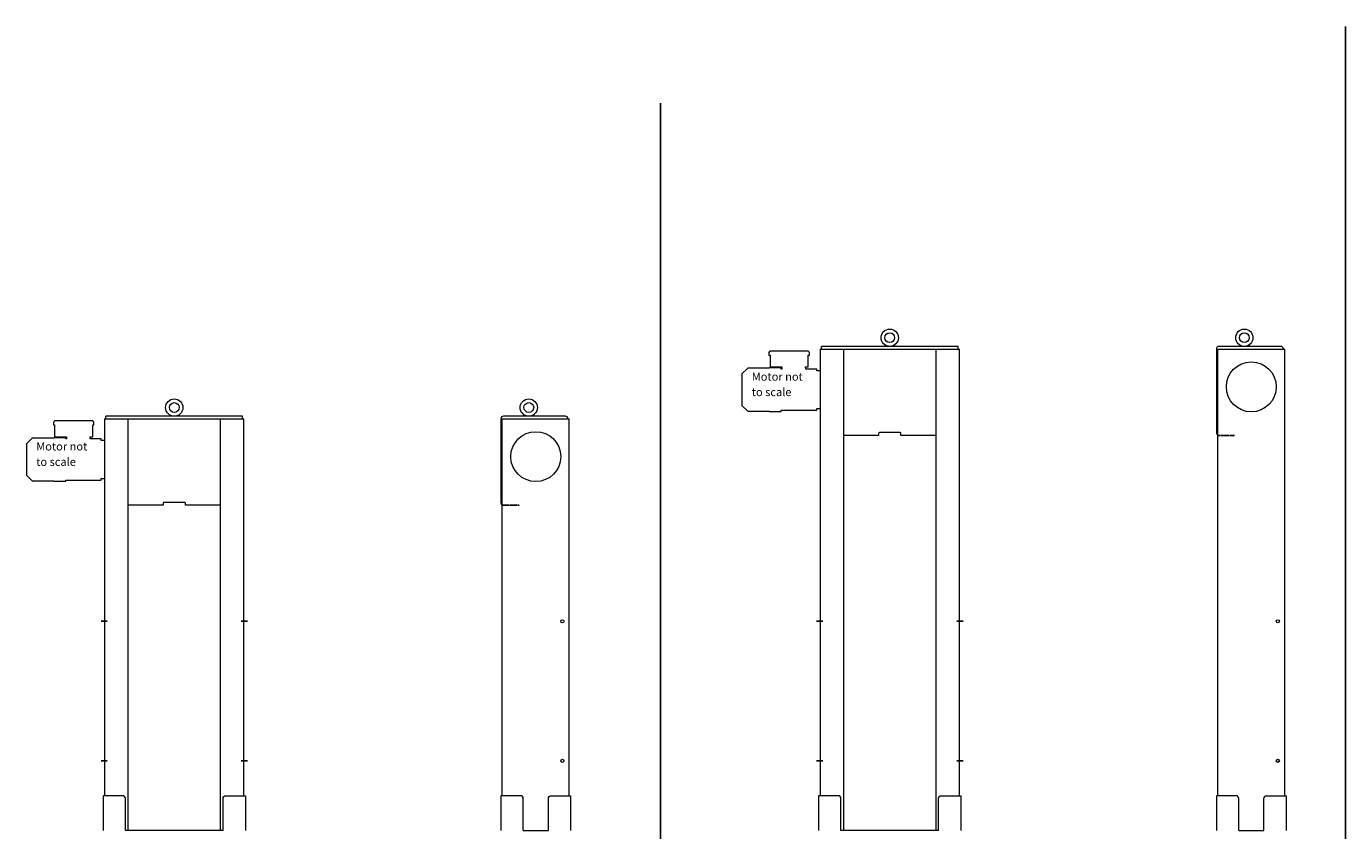
# Model space of a CAD drawing. Units: millimetres. Extents: x -25725 to 49217, y -7362 to 40364.
# Drawn here: x 19927 to 24656, y 33843 to 36725 of the extents above; entities that cross this region are included whole.
import ezdxf

# ---------------------------------------------------------------- set-up
doc = ezdxf.new("R2010")
doc.units = ezdxf.units.MM
for name, pattern in [('AM_ISO02W050', [7.5, 6, -1.5]), ('AM_ISO08W050', [18, 12, -1.5, 3, -1.5]), ('AM_ISO08W050x2', [9, 6, -0.75, 1.5, -0.75])]:
    doc.linetypes.add(name, pattern=pattern)
doc.layers.get('0').update_dxf_attribs({"lineweight": 18})
for name, color, linetype, lineweight in [('AM_3', 6, 'AM_ISO02W050', 25), ('AM_4', 3, 'Continuous', 25), ('AM_7', 4, 'AM_ISO08W050', 25)]:
    doc.layers.add(name, color=color, linetype=linetype, lineweight=lineweight)
doc.styles.get("Standard").update_dxf_attribs({"font": 'isocp.shx'})

# ---------------------------------------------------------------- blocks, each defined once
blk = doc.blocks.new('PRMK1_A1725_V')
for p, q in [((-227.5, -10), (-227.5, 0)), ((262.5, 0), (-227.5, 0)), ((0, 5.4), (0, 0)), ((35, 5.4), (35, 0)), ((262.5, -10), (262.5, 0)), ((-232.5, -10), (267.5, -10)), ((-232.5, -10), (-232.5, -1610)), ((-147.5, -1735), (-147.5, -10)), ((182.5, -10), (182.5, -1735)), ((267.5, -1610), (267.5, -10)), ((-22.5, -319), (-147.5, -319)), ((-22.5, -312), (-22.5, -319)), ((54.5, -309), (-19.5, -309)), ((57.5, -319), (57.5, -312)), ((182.5, -319), (57.5, -319)), ((192.5, -1735), (-157.5, -1735))]:
    blk.add_line(p, q)
for points in [[(-232.5, -87), (-244, -87), (-244, -81.1), (-283.7, -81.1), (-284, -73.5), (-274.5, -73.5), (-274.5, -31), (-270.5, -31), (-270.5, -23.5, 0.198912), (-272.6, -18.6, 0.198912), (-277.5, -16.5), (-408.5, -16.5, 0.198912), (-413.4, -18.6, 0.264328), (-415.5, -26), (-415.5, -31), (-411.5, -31), (-411.5, -73.5), (-369, -73.5), (-369, -81.1), (-371.5, -81.1), (-371.5, -77), (-414.5, -77), (-414.5, -78.5), (-491.3, -78.5), (-512.5, -98.5), (-512.5, -211.5), (-491.3, -231.5), (-414.5, -231.5), (-414.5, -233), (-371.5, -233), (-371.5, -228.9), (-244, -228.9), (-244, -223), (-232.5, -223)], [(-157.5, -1735), (-157.5, -1620, 0.414214), (-167.5, -1610), (-237.5, -1610), (-237.5, -1735)], [(192.5, -1735), (192.5, -1620, -0.414214), (202.5, -1610), (272.5, -1610), (272.5, -1735)]]:
    blk.add_lwpolyline(points, format="xyb")
for radius in [31, 17.5]:
    blk.add_circle((17.5, 31), radius)
for centre, start, end in [((-19.5, -312), 90, 180), ((54.5, -312), 0, 90)]:
    blk.add_arc(centre, 3, start, end)
at = {"layer": 'AM_7', "linetype": 'AM_ISO08W050x2'}
for p, q in [((-222.9, -985), (-245, -985)), ((257.9, -985), (280, -985)), ((-222.9, -1485), (-245, -1485)), ((257.9, -1485), (280, -1485))]:
    blk.add_line(p, q, dxfattribs=at)
at = {"char_height": 29.08, "attachment_point": 7}
for s, insert, width in [('Motor not', (-477.1, -131.9), 230.529), ('to scale', (-477.1, -187.2), 190.03)]:
    blk.add_mtext(s, dxfattribs=dict(at, insert=insert, width=width))
blk = doc.blocks.new('PRMK1_A1725_Z')
for p, q in [((-42.5, 150.4), (-42.5, 145)), ((-7.5, 150.4), (-7.5, 145)), ((-125, 136), (-125, -165)), ((-120, 135), (120, 135)), ((-120, -1465), (-120, 135)), ((120, -1465), (120, 135)), ((-45, -1590), (45, -1590))]:
    blk.add_line(p, q)
for points in [[(115, 135), (115, 136, 0.198912), (112.4, 142.4, 0.198912), (106, 145), (-116, 145, 0.198912), (-122.4, 142.4, 0.198912), (-125, 136)], [(-45, -1590), (-45, -1475, 0.414214), (-55, -1465), (-125, -1465), (-125, -1590)], [(45, -1590), (45, -1475, -0.414214), (55, -1465), (125, -1465), (125, -1590)]]:
    blk.add_lwpolyline(points, format="xyb")
for centre, radius in [((-25, 176), 31), ((-25, 176), 17.5), ((0, 0), 89.5), ((95, -840), 5.5), ((95, -1340), 5.5)]:
    blk.add_circle(centre, radius)
blk.add_arc((-116, -165), 9, 180, 243.6122)
at = {"layer": 'AM_3'}
blk.add_line((-116, -174), (-60, -174), dxfattribs=at)
blk.add_arc((-116, -165), 9, 243.6122, 270, dxfattribs=at)
blk = doc.blocks.new('PRMK1_A1475_V')
for p, q in [((-245, -10), (-245, 0)), ((245, 0), (-245, 0)), ((-17.5, 5.4), (-17.5, 0)), ((17.5, 5.4), (17.5, 0)), ((245, -10), (245, 0)), ((-250, -10), (250, -10)), ((-250, -10), (-250, -1360)), ((-165, -1485), (-165, -10)), ((165, -10), (165, -1485)), ((250, -1360), (250, -10)), ((-40, -319), (-165, -319)), ((-40, -312), (-40, -319)), ((37, -309), (-37, -309)), ((40, -319), (40, -312)), ((165, -319), (40, -319)), ((175, -1485), (-175, -1485))]:
    blk.add_line(p, q)
for points in [[(-250, -87), (-261.5, -87), (-261.5, -81.1), (-301.2, -81.1), (-301.5, -73.5), (-292, -73.5), (-292, -31), (-288, -31), (-288, -23.5, 0.198912), (-290.1, -18.6, 0.198912), (-295, -16.5), (-426, -16.5, 0.198912), (-430.9, -18.6, 0.264328), (-433, -26), (-433, -31), (-429, -31), (-429, -73.5), (-386.5, -73.5), (-386.5, -81.1), (-389, -81.1), (-389, -77), (-432, -77), (-432, -78.5), (-508.8, -78.5), (-530, -98.5), (-530, -211.5), (-508.8, -231.5), (-432, -231.5), (-432, -233), (-389, -233), (-389, -228.9), (-261.5, -228.9), (-261.5, -223), (-250, -223)], [(-175, -1485), (-175, -1370, 0.414214), (-185, -1360), (-255, -1360), (-255, -1485)], [(175, -1485), (175, -1370, -0.414214), (185, -1360), (255, -1360), (255, -1485)]]:
    blk.add_lwpolyline(points, format="xyb")
for radius in [31, 17.5]:
    blk.add_circle((0, 31), radius)
for centre, start, end in [((-37, -312), 90, 180), ((37, -312), 0, 90)]:
    blk.add_arc(centre, 3, start, end)
at = {"layer": 'AM_7', "linetype": 'AM_ISO08W050x2'}
for p, q in [((-240.4, -735), (-262.5, -735)), ((240.4, -735), (262.5, -735)), ((-240.4, -1235), (-262.5, -1235)), ((240.4, -1235), (262.5, -1235))]:
    blk.add_line(p, q, dxfattribs=at)
at = {"char_height": 29.08, "attachment_point": 7}
for s, insert, width in [('Motor not', (-494.6, -131.9), 230.529), ('to scale', (-494.6, -187.2), 190.03)]:
    blk.add_mtext(s, dxfattribs=dict(at, insert=insert, width=width))
blk = doc.blocks.new('PRMK1_A1475_Z')
for p, q in [((-37.5, 5.4), (-37.5, 0)), ((-2.5, 5.4), (-2.5, 0)), ((-120, -9), (-120, -310)), ((-115, -10), (125, -10)), ((-115, -1360), (-115, -10)), ((125, -1360), (125, -10)), ((-40, -1485), (50, -1485))]:
    blk.add_line(p, q)
for points in [[(120, -10), (120, -9, 0.198912), (117.4, -2.6, 0.198912), (111, 0), (-111, 0, 0.198912), (-117.4, -2.6, 0.198912), (-120, -9)], [(-40, -1485), (-40, -1370, 0.414214), (-50, -1360), (-120, -1360), (-120, -1485)], [(50, -1485), (50, -1370, -0.414214), (60, -1360), (130, -1360), (130, -1485)]]:
    blk.add_lwpolyline(points, format="xyb")
for centre, radius in [((-20, 31), 31), ((-20, 31), 17.5), ((5, -145), 89.5), ((100, -735), 5.5), ((100, -1235), 5.5)]:
    blk.add_circle(centre, radius)
blk.add_arc((-111, -310), 9, 180, 243.6122)
at = {"layer": 'AM_3'}
blk.add_line((-111, -319), (-55, -319), dxfattribs=at)
blk.add_arc((-111, -310), 9, 243.6122, 270, dxfattribs=at)

msp = doc.modelspace()

# ---------------------------------------------------------------- linework, layer by layer
at = {"layer": 'AM_4'}
for p, q in [((24655.721, 36724.653), (24655.721, 31590.118)), ((22199.58, 36449.591), (22199.58, 31590.118))]:
    msp.add_line(p, q, dxfattribs=at)

# ---------------------------------------------------------------- block references
for name, p in [('PRMK1_A1725_V', (23004.347, 35577.929)), ('PRMK1_A1725_Z', (24317.686, 35432.929)), ('PRMK1_A1475_V', (20457.172, 35327.929)), ('PRMK1_A1475_Z', (21748.01, 35327.929))]:
    msp.add_blockref(name, p)

doc.saveas('drawing.dxf')
